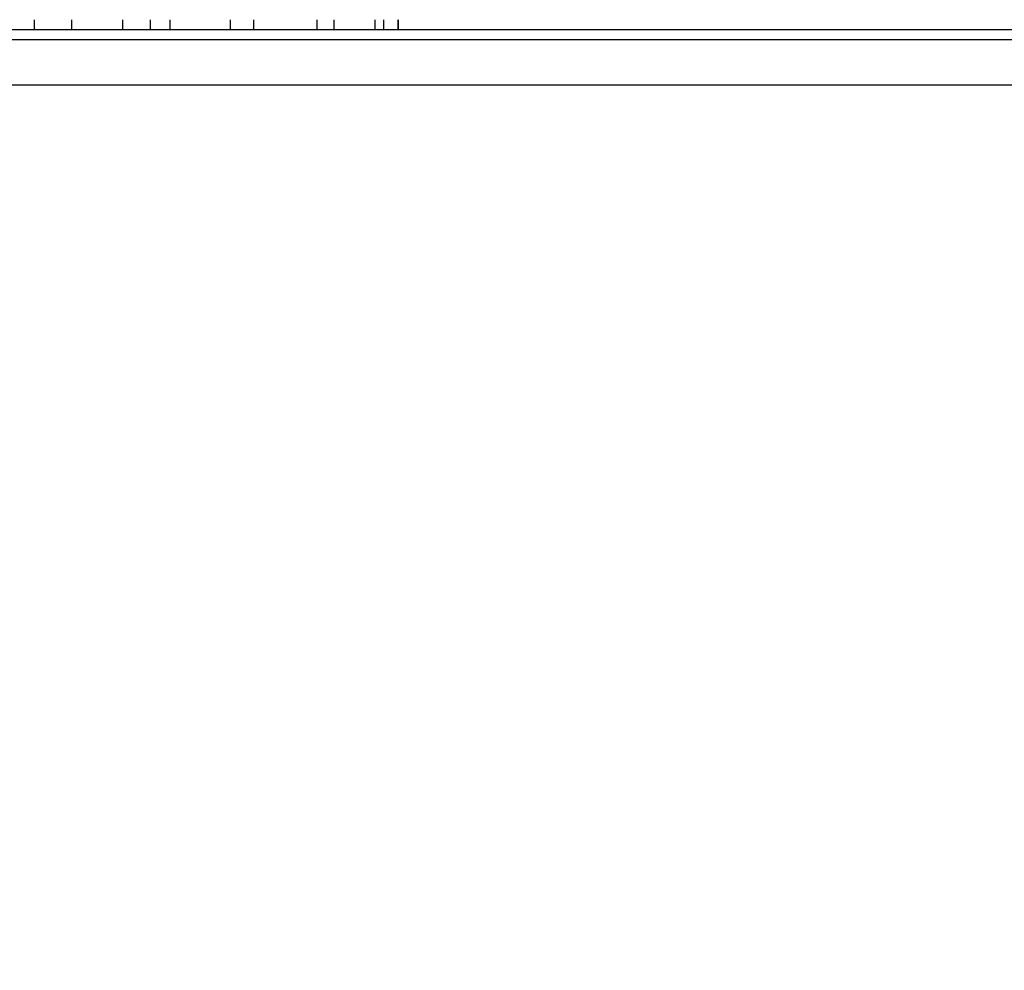
# Model space of a CAD drawing. Units: millimetres. Extents: x 32 to 1156, y 32 to 808.
# Drawn here: x 911 to 921, y 263 to 273 of the extents above; entities that cross this region are included whole.
import ezdxf

# ---------------------------------------------------------------- set-up
doc = ezdxf.new("R2010")
doc.units = ezdxf.units.MM
doc.header["$LTSCALE"] = 4
doc.layers.add('Dimension (ISO)', color=7, linetype='Continuous', lineweight=18, true_color=0x00003f)
doc.layers.add('Visible (ISO)', color=7, linetype='Continuous', lineweight=25, true_color=0x00003f)
doc.styles.add('Samuel Heath (ISO)', font='tahoma.ttf')
doc.dimstyles.new('Samuel Heath (ISO)', dxfattribs={"dimscale": 4, "dimtxt": 3, "dimasz": 2.5, "dimexe": 1, "dimexo": 1.5, "dimgap": 0.762, "dimtad": 0, "dimtih": 1, "dimtoh": 1, "dimrnd": 1e-08, "dimzin": 0, "dimdsep": 46, "dimtxsty": 'Samuel Heath (ISO)', "dimcen": 0.09, "dimdle": 10, "dimclrd": 256, "dimclre": 256, "dimclrt": 256, "dimazin": 0, "dimtfac": 1, "dimtmove": 0, "dimatfit": 3, "dimfxl": 0, "dimtolj": 1, "dimtzin": 0, "dimlwd": 15, "dimlwe": 15, "dimarcsym": 0})

# ---------------------------------------------------------------- blocks, each defined once
blk = doc.blocks.new('*D10')
at = {"layer": 'Defpoints', "color": 0, "transparency": 16777216}
for p in [(781.0369, 507.1082), (938.8843, 253.9582), (1061.3227, 253.9582)]:
    blk.add_point(p, dxfattribs=at)
at = {"layer": 'Dimension (ISO)', "color": 176, "lineweight": 15, "true_color": 0x000080, "transparency": 16777216}
for p, q in [((787.0369, 507.1082), (1065.3227, 507.1082)), ((1061.3227, 497.1082), (1061.3227, 389.8311)), ((1061.3227, 263.9582), (1061.3227, 371.2354)), ((944.8843, 253.9582), (1065.3227, 253.9582))]:
    blk.add_line(p, q, dxfattribs=at)
at = {"layer": 'Dimension (ISO)', "color": 176, "true_color": 0x000080, "transparency": 16777216}
for points in [[(1059.6561, 497.1082), (1062.9894, 497.1082), (1061.3227, 507.1082)], [(1059.6561, 263.9582), (1062.9894, 263.9582), (1061.3227, 253.9582)]]:
    blk.add_solid(points, dxfattribs=at)
at = {"layer": 'Dimension (ISO)', "color": 176, "lineweight": 18, "true_color": 0x000080, "transparency": 16777216, "insert": (1061.3227, 386.7831), "char_height": 12, "attachment_point": 2, "style": 'Samuel Heath (ISO)'}
blk.add_mtext('\\A1;253.15', dxfattribs=at)
blk = doc.blocks.new('*D11')
at = {"layer": 'Defpoints', "color": 0, "transparency": 16777216}
for p in [(795.0369, 393.1082), (938.8843, 253.9582), (1010.1439, 253.9582)]:
    blk.add_point(p, dxfattribs=at)
at = {"layer": 'Dimension (ISO)', "color": 176, "lineweight": 15, "true_color": 0x000080, "transparency": 16777216}
for p, q in [((801.0369, 393.1082), (1014.1439, 393.1082)), ((1010.1439, 383.1082), (1010.1439, 332.8311)), ((1010.1439, 263.9582), (1010.1439, 314.2354)), ((944.8843, 253.9582), (1014.1439, 253.9582))]:
    blk.add_line(p, q, dxfattribs=at)
at = {"layer": 'Dimension (ISO)', "color": 176, "true_color": 0x000080, "transparency": 16777216}
for points in [[(1008.4773, 383.1082), (1011.8106, 383.1082), (1010.1439, 393.1082)], [(1008.4773, 263.9582), (1011.8106, 263.9582), (1010.1439, 253.9582)]]:
    blk.add_solid(points, dxfattribs=at)
at = {"layer": 'Dimension (ISO)', "color": 176, "lineweight": 18, "true_color": 0x000080, "transparency": 16777216, "insert": (1010.1439, 329.7831), "char_height": 12, "attachment_point": 2, "style": 'Samuel Heath (ISO)'}
blk.add_mtext('\\A1;139.15', dxfattribs=at)
blk = doc.blocks.new('*D18')
at = {"layer": 'Defpoints', "color": 0, "transparency": 16777216}
for p in [(911.0369, 289.62), (969.1381, 289.62), (938.8843, 253.9582)]:
    blk.add_point(p, dxfattribs=at)
at = {"layer": 'Dimension (ISO)', "color": 176, "lineweight": 15, "true_color": 0x000080, "transparency": 16777216}
for p, q in [((959.1381, 322.964), (969.1381, 322.964)), ((969.1381, 322.964), (969.1381, 289.62)), ((917.0369, 289.62), (973.1381, 289.62)), ((969.1381, 263.9582), (969.1381, 279.62)), ((944.8843, 253.9582), (973.1381, 253.9582))]:
    blk.add_line(p, q, dxfattribs=at)
at = {"layer": 'Dimension (ISO)', "color": 176, "true_color": 0x000080, "transparency": 16777216}
for points in [[(967.4714, 279.62), (970.8048, 279.62), (969.1381, 289.62)], [(967.4714, 263.9582), (970.8048, 263.9582), (969.1381, 253.9582)]]:
    blk.add_solid(points, dxfattribs=at)
at = {"layer": 'Dimension (ISO)', "color": 176, "lineweight": 18, "true_color": 0x000080, "transparency": 16777216, "insert": (936.2325, 329.2138), "char_height": 12, "attachment_point": 2, "style": 'Samuel Heath (ISO)'}
blk.add_mtext('\\A1;35.66', dxfattribs=at)

msp = doc.modelspace()

# ---------------------------------------------------------------- linework, layer by layer
at = {"layer": 'Visible (ISO)'}
for p, q in [((911.1842, 272.7582), (911.1842, 272.8582)), ((911.557, 272.8582), (911.557, 272.7582)), ((912.0701, 272.8582), (912.0701, 272.7582)), ((912.3504, 272.7582), (912.3504, 272.8582)), ((912.5464, 272.8582), (912.5464, 272.7582)), ((913.1495, 272.8582), (913.1495, 272.7582)), ((913.388, 272.7582), (913.388, 272.8582)), ((914.0222, 272.8582), (914.0222, 272.7582)), ((914.1954, 272.7582), (914.1954, 272.8582)), ((914.6026, 272.8582), (914.6026, 272.7582)), ((914.6937, 272.7582), (914.6937, 272.8582)), ((914.834, 272.8582), (914.834, 272.7582)), ((914.8369, 272.8582), (914.8369, 272.7582)), ((887.6869, 272.7582), (934.3869, 272.7582)), ((885.3145, 272.6582), (936.7593, 272.6582)), ((884.8601, 272.2039), (937.2136, 272.2039))]:
    msp.add_line(p, q, dxfattribs=at)

# ---------------------------------------------------------------- dimensions: what is measured, and where the dimension line sits
at = {"layer": 'Dimension (ISO)', "color": 176, "lineweight": 18, "true_color": 0x000080}
for base, p1, p2, override, picture, middle in [((1061.3227, 253.9582), (781.0369, 507.1082), (938.8843, 253.9582), {"dimgap": 0.762, "dimdec": 2, "dimtol": 0, "dimlim": 0, "dimtp": 0, "dimtm": 0, "dimtdec": 2, "dimtofl": 0, "dimatfit": 1}, '*D10', (1061.3227, 380.5332)), ((1010.1439, 253.9582), (795.0369, 393.1082), (938.8843, 253.9582), {"dimgap": 0.762, "dimdec": 2, "dimtol": 0, "dimlim": 0, "dimtp": 0, "dimtm": 0, "dimtdec": 2, "dimtofl": 0, "dimatfit": 1}, '*D11', (1010.1439, 323.5332)), ((969.1381, 289.62), (938.8843, 253.9582), (911.0369, 289.62), {"dimgap": 0.762, "dimdec": 2, "dimtol": 0, "dimlim": 0, "dimtp": 0, "dimtm": 0, "dimtdec": 2, "dimtofl": 0, "dimtmove": 1, "dimatfit": 2}, '*D18', (968.2449, 322.964))]:
    dim = msp.add_linear_dim(base=base, p1=p1, p2=p2, angle=90, dimstyle='Samuel Heath (ISO)', override=override, dxfattribs=at)
    dim.commit()
    dim.dimension.update_dxf_attribs({"geometry": picture, "text_midpoint": middle, "dimtype": 160})

doc.saveas('drawing.dxf')
